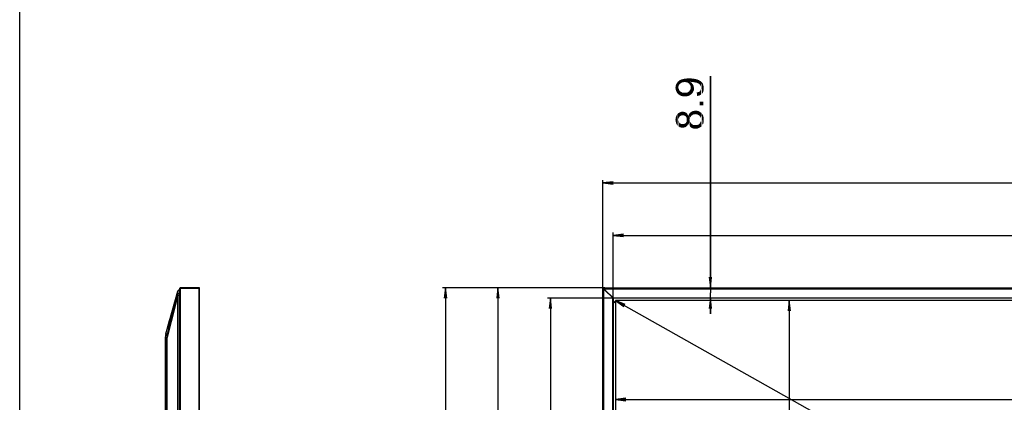
# Model space of a CAD drawing. Units: millimetres. Extents: x 0 to 1189, y 0 to 841.
# Drawn here: x 0 to 282, y 409 to 518 of the extents above; entities that cross this region are included whole.
import ezdxf

# ---------------------------------------------------------------- set-up
doc = ezdxf.new("R2010")
doc.units = ezdxf.units.MM
doc.header["$LTSCALE"] = 65.395
doc.layers.get('0').update_dxf_attribs({"linetype": 'CONTINUOUS'})
for name, color, linetype in [('3_ALL_AXES', 7, 'CONTINUOUS'), ('5_ALL_CURVES', 7, 'CONTINUOUS'), ('7_ALL_FEATURES', 7, 'CONTINUOUS'), ('DEF_DRAFT_DIM', 7, 'CONTINUOUS')]:
    doc.layers.add(name, color=color, linetype=linetype)
doc.styles.add('TEXTSTYLE_2', font='txt')
doc.dimstyles.new('DIMSTYLE_1', dxfattribs={"dimtxt": 8, "dimasz": 3, "dimexe": 0.8, "dimexo": 0.2, "dimgap": 2, "dimtad": 1, "dimlfac": 3.030303, "dimdsep": 46, "dimtxsty": 'TEXTSTYLE_2', "dimblk": 'OPEN', "dimblk1": 'OPEN', "dimblk2": 'OPEN', "dimcen": 0.09, "dimazin": 2, "dimtp": 0.2, "dimtm": 0.2, "dimtfac": 1, "dimtofl": 0, "dimtmove": 0, "dimatfit": 3, "dimldrblk": 'OPEN', "dimfxl": 1, "dimtolj": 1, "dimarcsym": 0})
doc.dimstyles.new('DIMSTYLE_2', dxfattribs={"dimtxt": 8, "dimasz": 3, "dimexe": 0.8, "dimexo": 0.2, "dimgap": 2, "dimtad": 1, "dimlfac": 3.030303, "dimdsep": 46, "dimtxsty": 'TEXTSTYLE_2', "dimblk": 'OPEN', "dimblk1": 'OPEN', "dimblk2": 'OPEN', "dimcen": 0.09, "dimazin": 2, "dimtp": 0.8, "dimtm": 0.8, "dimtfac": 1, "dimtofl": 0, "dimtmove": 0, "dimatfit": 3, "dimldrblk": 'OPEN', "dimfxl": 1, "dimtolj": 1, "dimarcsym": 0})
doc.dimstyles.new('DIMSTYLE_3', dxfattribs={"dimtxt": 8, "dimasz": 3, "dimexe": 0.8, "dimexo": 0.2, "dimgap": 2, "dimtad": 1, "dimlfac": 3.030303, "dimdsep": 46, "dimtxsty": 'TEXTSTYLE_2', "dimblk": 'OPEN', "dimblk1": 'OPEN', "dimblk2": 'OPEN', "dimcen": 0.09, "dimazin": 2, "dimtp": 1.2, "dimtm": 1.2, "dimtfac": 1, "dimtofl": 0, "dimtmove": 0, "dimatfit": 3, "dimldrblk": 'OPEN', "dimfxl": 1, "dimtolj": 1, "dimarcsym": 0})

# ---------------------------------------------------------------- blocks, each defined once
blk = doc.blocks.new('_OPEN')
at = {"color": 0, "linetype": 'ByBlock'}
for p, q in [((0, 0), (-1, 0.117)), ((-1, -0.117), (0, 0)), ((-1, 0), (0, 0))]:
    blk.add_line(p, q, dxfattribs=at)
blk = doc.blocks.new('*D2')
at = {"layer": 'DEF_DRAFT_DIM', "color": 2, "linetype": 'Continuous', "transparency": 16777216}
for p, q in [((167.15, 441.63), (135.99, 441.63)), ((136.79, 441.63), (136.79, 337.54)), ((136.79, 233.46), (136.79, 337.54)), ((167.15, 233.46), (135.99, 233.46))]:
    blk.add_line(p, q, dxfattribs=at)
at = {"layer": 'DEF_DRAFT_DIM', "color": 2, "linetype": 'Continuous', "transparency": 16777216, "xscale": 3, "yscale": 3, "zscale": 3}
for p, rotation in [((136.79, 441.63), 90), ((136.79, 233.46), 270)]:
    blk.add_blockref('_OPEN', p, dxfattribs=dict(at, rotation=rotation))
at = {"layer": 'DEF_DRAFT_DIM', "color": 2, "linetype": 'Continuous', "transparency": 16777216, "insert": (126.79, 337.54), "char_height": 8, "width": 209.3978, "attachment_point": 2, "rotation": 90, "line_spacing_factor": 0.9, "style": 'TEXTSTYLE_2'}
blk.add_mtext('{\\ftxt;\\W0.0001;\\H0.0001;\\~}{\\ftxt;\\W3.4944237918;\\H8.0; }{\\ftxt;\\W0.0001;\\H0.0001;\\~}{\\ftxt;\\W0.0001;\\H0.0001;\\~}{\\ftxt;\\W13.9553903346;\\H8.0; }{\\ftxt;\\W0.0001;\\H0.0001;\\~}', dxfattribs=at)
blk = doc.blocks.new('*D3')
at = {"layer": 'DEF_DRAFT_DIM', "color": 2, "linetype": 'Continuous', "transparency": 16777216}
for p, q in [((166.79, 384.79), (162.29, 384.79)), ((162.29, 384.79), (168.26, 384.79)), ((219.26, 384.79), (168.26, 384.79)), ((169.73, 384.79), (219.26, 384.79))]:
    blk.add_line(p, q, dxfattribs=at)
at = {"layer": 'DEF_DRAFT_DIM', "color": 2, "linetype": 'Continuous', "transparency": 16777216, "xscale": 3, "yscale": 3, "zscale": 3}
blk.add_blockref('_OPEN', (166.79, 384.79), dxfattribs=at)
at = {"layer": 'DEF_DRAFT_DIM', "color": 2, "linetype": 'Continuous', "transparency": 16777216, "xscale": 3, "yscale": 3, "zscale": 3, "rotation": 180}
blk.add_blockref('_OPEN', (169.73, 384.79), dxfattribs=at)
at = {"layer": 'DEF_DRAFT_DIM', "color": 2, "linetype": 'Continuous', "transparency": 16777216, "insert": (203.73, 394.79), "char_height": 8, "width": 23.2862, "attachment_point": 1, "line_spacing_factor": 0.9, "style": 'TEXTSTYLE_2'}
blk.add_mtext('{\\ftxt;\\W0.0001;\\H0.0001;\\~}{\\ftxt;\\W1.9405204461;\\H8.0; }{\\ftxt;\\W0.0001;\\H0.0001;\\~}', dxfattribs=at)
blk = doc.blocks.new('*D4')
at = {"layer": 'DEF_DRAFT_DIM', "color": 2, "linetype": 'Continuous', "transparency": 16777216}
for p in [(220.15, 438.03), (220.15, 238.71)]:
    blk.add_line(p, (220.15, 338.37), dxfattribs=at)
at = {"layer": 'DEF_DRAFT_DIM', "color": 2, "linetype": 'Continuous', "transparency": 16777216, "xscale": 3, "yscale": 3, "zscale": 3}
for p, rotation in [((220.15, 438.03), 90), ((220.15, 238.71), 270)]:
    blk.add_blockref('_OPEN', p, dxfattribs=dict(at, rotation=rotation))
at = {"layer": 'DEF_DRAFT_DIM', "color": 2, "linetype": 'Continuous', "transparency": 16777216, "insert": (210.15, 338.37), "char_height": 8, "width": 124.7286, "attachment_point": 2, "rotation": 90, "line_spacing_factor": 0.9, "style": 'TEXTSTYLE_2'}
blk.add_mtext('{\\ftxt;\\W0.0001;\\H0.0001;\\~}{\\ftxt;\\W2.3308550186;\\H8.0; }{\\ftxt;\\W0.0001;\\H0.0001;\\~}{\\ftxt;\\W0.0001;\\H0.0001;\\~}{\\ftxt;\\W8.063197026;\\H8.0; }{\\ftxt;\\W0.0001;\\H0.0001;\\~}', dxfattribs=at)
blk = doc.blocks.new('*D5')
at = {"layer": 'DEF_DRAFT_DIM', "color": 2, "linetype": 'Continuous', "transparency": 16777216}
for p, q in [((197.58, 441.63), (197.58, 502.15)), ((197.58, 502.15), (197.58, 440.16)), ((197.58, 434.19), (197.58, 440.16)), ((197.58, 438.69), (197.58, 434.19))]:
    blk.add_line(p, q, dxfattribs=at)
at = {"layer": 'DEF_DRAFT_DIM', "color": 2, "linetype": 'Continuous', "transparency": 16777216, "xscale": 3, "yscale": 3, "zscale": 3}
for p, rotation in [((197.58, 441.63), 270), ((197.58, 438.69), 90)]:
    blk.add_blockref('_OPEN', p, dxfattribs=dict(at, rotation=rotation))
at = {"layer": 'DEF_DRAFT_DIM', "color": 2, "linetype": 'Continuous', "transparency": 16777216, "insert": (187.58, 486.63), "char_height": 8, "width": 23.2862, "attachment_point": 1, "rotation": 90, "line_spacing_factor": 0.9, "style": 'TEXTSTYLE_2'}
blk.add_mtext('{\\ftxt;\\W0.0001;\\H0.0001;\\~}{\\ftxt;\\W1.9405204461;\\H8.0; }{\\ftxt;\\W0.0001;\\H0.0001;\\~}', dxfattribs=at)
blk = doc.blocks.new('*D7')
at = {"layer": 'DEF_DRAFT_DIM', "color": 2, "linetype": 'Continuous', "transparency": 16777216}
for p, q in [((166.79, 441.66), (166.79, 472.43)), ((166.79, 471.63), (347.57, 471.63)), ((528.34, 471.63), (347.57, 471.63)), ((528.34, 441.66), (528.34, 472.43))]:
    blk.add_line(p, q, dxfattribs=at)
at = {"layer": 'DEF_DRAFT_DIM', "color": 2, "linetype": 'Continuous', "transparency": 16777216, "xscale": 3, "yscale": 3, "zscale": 3, "rotation": 180}
blk.add_blockref('_OPEN', (166.79, 471.63), dxfattribs=at)
at = {"layer": 'DEF_DRAFT_DIM', "color": 2, "linetype": 'Continuous', "transparency": 16777216, "xscale": 3, "yscale": 3, "zscale": 3}
blk.add_blockref('_OPEN', (528.34, 471.63), dxfattribs=at)
at = {"layer": 'DEF_DRAFT_DIM', "color": 2, "linetype": 'Continuous', "transparency": 16777216, "insert": (347.57, 481.63), "char_height": 8, "width": 115.4498, "attachment_point": 2, "line_spacing_factor": 0.9, "style": 'TEXTSTYLE_2'}
blk.add_mtext('{\\ftxt;\\W0.0001;\\H0.0001;\\~}{\\ftxt;\\W4.2713754647;\\H8.0; }{\\ftxt;\\W0.0001;\\H0.0001;\\~}{\\ftxt;\\W0.0001;\\H0.0001;\\~}{\\ftxt;\\W5.3494423792;\\H8.0; }{\\ftxt;\\W0.0001;\\H0.0001;\\~}', dxfattribs=at)
blk = doc.blocks.new('*D8')
at = {"layer": 'DEF_DRAFT_DIM', "color": 2, "linetype": 'Continuous', "transparency": 16777216}
for p, q in [((169.73, 438.89), (169.73, 457.43)), ((169.73, 456.63), (347.57, 456.63)), ((525.4, 456.63), (347.57, 456.63)), ((525.4, 438.89), (525.4, 457.43))]:
    blk.add_line(p, q, dxfattribs=at)
at = {"layer": 'DEF_DRAFT_DIM', "color": 2, "linetype": 'Continuous', "transparency": 16777216, "xscale": 3, "yscale": 3, "zscale": 3, "rotation": 180}
blk.add_blockref('_OPEN', (169.73, 456.63), dxfattribs=at)
at = {"layer": 'DEF_DRAFT_DIM', "color": 2, "linetype": 'Continuous', "transparency": 16777216, "xscale": 3, "yscale": 3, "zscale": 3}
blk.add_blockref('_OPEN', (525.4, 456.63), dxfattribs=at)
at = {"layer": 'DEF_DRAFT_DIM', "color": 2, "linetype": 'Continuous', "transparency": 16777216, "insert": (347.57, 466.63), "char_height": 8, "width": 149.9331, "attachment_point": 2, "line_spacing_factor": 0.9, "style": 'TEXTSTYLE_2'}
blk.add_mtext('{\\ftxt;\\W0.0001;\\H0.0001;\\~}{\\ftxt;\\W4.2713754647;\\H8.0; }{\\ftxt;\\W0.0001;\\H0.0001;\\~}{\\ftxt;\\W0.0001;\\H0.0001;\\~}{\\ftxt;\\W8.2230483271;\\H8.0; }{\\ftxt;\\W0.0001;\\H0.0001;\\~}', dxfattribs=at)
blk = doc.blocks.new('*D9')
at = {"layer": 'DEF_DRAFT_DIM', "color": 2, "linetype": 'Continuous', "transparency": 16777216}
for p in [(170.39, 409.67), (524.74, 409.67)]:
    blk.add_line(p, (347.57, 409.67), dxfattribs=at)
at = {"layer": 'DEF_DRAFT_DIM', "color": 2, "linetype": 'Continuous', "transparency": 16777216, "xscale": 3, "yscale": 3, "zscale": 3, "rotation": 180}
blk.add_blockref('_OPEN', (170.39, 409.67), dxfattribs=at)
at = {"layer": 'DEF_DRAFT_DIM', "color": 2, "linetype": 'Continuous', "transparency": 16777216, "xscale": 3, "yscale": 3, "zscale": 3}
blk.add_blockref('_OPEN', (524.74, 409.67), dxfattribs=at)
at = {"layer": 'DEF_DRAFT_DIM', "color": 2, "linetype": 'Continuous', "transparency": 16777216, "insert": (347.57, 419.67), "char_height": 8, "width": 148.0149, "attachment_point": 2, "line_spacing_factor": 0.9, "style": 'TEXTSTYLE_2'}
blk.add_mtext('{\\ftxt;\\W0.0001;\\H0.0001;\\~}{\\ftxt;\\W4.2713754647;\\H8.0; }{\\ftxt;\\W0.0001;\\H0.0001;\\~}{\\ftxt;\\W0.0001;\\H0.0001;\\~}{\\ftxt;\\W8.063197026;\\H8.0; }{\\ftxt;\\W0.0001;\\H0.0001;\\~}', dxfattribs=at)
blk = doc.blocks.new('*D10')
at = {"layer": 'DEF_DRAFT_DIM', "color": 2, "linetype": 'Continuous', "transparency": 16777216}
for p, q in [((170.29, 437.85), (169.99, 437.32)), ((170.39, 438.02), (347.56, 338.36)), ((524.74, 238.7), (347.56, 338.36)), ((524.65, 238.53), (524.35, 238))]:
    blk.add_line(p, q, dxfattribs=at)
at = {"layer": 'DEF_DRAFT_DIM', "color": 2, "linetype": 'Continuous', "transparency": 16777216, "xscale": 3, "yscale": 3, "zscale": 3}
for p, rotation in [((170.39, 438.02), 150.6427531229), ((524.74, 238.7), 330.6427531229)]:
    blk.add_blockref('_OPEN', p, dxfattribs=dict(at, rotation=rotation))
at = {"layer": 'DEF_DRAFT_DIM', "color": 2, "linetype": 'Continuous', "transparency": 16777216, "insert": (352.47, 347.08), "char_height": 8, "width": 60.5799, "attachment_point": 2, "rotation": 330.6428, "line_spacing_factor": 0.9, "style": 'TEXTSTYLE_2'}
blk.add_mtext('{\\ftxt;\\W0.0001;\\H0.0001;\\~}{\\ftxt;\\W5.0483271375;\\H8.0; }{\\ftxt;\\W0.0001;\\H0.0001;\\~}', dxfattribs=at)
blk = doc.blocks.new('*D11')
at = {"layer": 'DEF_DRAFT_DIM', "color": 2, "linetype": 'Continuous', "transparency": 16777216}
for p, q in [((169.63, 438.69), (150.99, 438.69)), ((151.79, 438.69), (151.79, 338.2)), ((151.79, 237.72), (151.79, 338.2)), ((169.63, 237.72), (150.99, 237.72))]:
    blk.add_line(p, q, dxfattribs=at)
at = {"layer": 'DEF_DRAFT_DIM', "color": 2, "linetype": 'Continuous', "transparency": 16777216, "xscale": 3, "yscale": 3, "zscale": 3}
for p, rotation in [((151.79, 438.69), 90), ((151.79, 237.72), 270)]:
    blk.add_blockref('_OPEN', p, dxfattribs=dict(at, rotation=rotation))
at = {"layer": 'DEF_DRAFT_DIM', "color": 2, "linetype": 'Continuous', "transparency": 16777216, "insert": (141.79, 338.2), "char_height": 8, "width": 126.6468, "attachment_point": 2, "rotation": 90, "line_spacing_factor": 0.9, "style": 'TEXTSTYLE_2'}
blk.add_mtext('{\\ftxt;\\W0.0001;\\H0.0001;\\~}{\\ftxt;\\W2.3308550186;\\H8.0; }{\\ftxt;\\W0.0001;\\H0.0001;\\~}{\\ftxt;\\W0.0001;\\H0.0001;\\~}{\\ftxt;\\W8.2230483271;\\H8.0; }{\\ftxt;\\W0.0001;\\H0.0001;\\~}', dxfattribs=at)
blk = doc.blocks.new('*D26')
at = {"layer": 'DEF_DRAFT_DIM', "color": 2, "linetype": 'Continuous', "transparency": 16777216}
for p, q in [((167.15, 441.63), (120.99, 441.63)), ((121.79, 441.63), (121.79, 335.89)), ((121.79, 230.16), (121.79, 335.89)), ((171.88, 230.16), (120.99, 230.16))]:
    blk.add_line(p, q, dxfattribs=at)
at = {"layer": 'DEF_DRAFT_DIM', "color": 2, "linetype": 'Continuous', "transparency": 16777216, "xscale": 3, "yscale": 3, "zscale": 3}
for p, rotation in [((121.79, 441.63), 90), ((121.79, 230.16), 270)]:
    blk.add_blockref('_OPEN', p, dxfattribs=dict(at, rotation=rotation))
at = {"layer": 'DEF_DRAFT_DIM', "color": 2, "linetype": 'Continuous', "transparency": 16777216, "insert": (111.79, 335.89), "char_height": 8, "width": 203.8216, "attachment_point": 2, "rotation": 90, "line_spacing_factor": 0.9, "style": 'TEXTSTYLE_2'}
blk.add_mtext('{\\ftxt;\\W0.0001;\\H0.0001;\\~}{\\ftxt;\\W3.4944237918;\\H8.0; }{\\ftxt;\\W0.0001;\\H0.0001;\\~}{\\ftxt;\\W0.0001;\\H0.0001;\\~}{\\ftxt;\\W13.4907063197;\\H8.0; }{\\ftxt;\\W0.0001;\\H0.0001;\\~}', dxfattribs=at)

msp = doc.modelspace()

# ---------------------------------------------------------------- linework, layer by layer
at = {"color": 7, "linetype": 'Continuous'}
msp.add_line((0, 0), (0, 841), dxfattribs=at)
at = {"layer": '3_ALL_AXES', "color": 7, "linetype": 'Continuous'}
msp.add_arc((168.2445, 440.0742), 0.66, 127.369374, 133.381109, dxfattribs=at)
at = {"layer": '5_ALL_CURVES', "color": 4, "linetype": 'Continuous'}
for p, q in [((170.3895, 438.0282), (170.3895, 238.7082)), ((524.7435, 438.0282), (170.3895, 438.0282))]:
    msp.add_line(p, q, dxfattribs=at)
at = {"layer": '7_ALL_FEATURES', "color": 7, "linetype": 'Continuous'}
for p, q in [((41.8017, 428.501), (45.2489, 440.7038)), ((45.2566, 440.6889), (45.2489, 440.7038)), ((45.2583, 235.1812), (45.2583, 439.5176)), ((45.2583, 439.5176), (45.7391, 439.5176)), ((45.2716, 440.1065), (45.7577, 440.0742)), ((45.7256, 441.0642), (45.5863, 441.0443)), ((45.8457, 441.0642), (45.7253, 441.0642)), ((45.7391, 235.1812), (45.7391, 439.5176)), ((45.8457, 440.0742), (45.7577, 440.0742)), ((45.7679, 440.9298), (45.7679, 440.9325)), ((45.8457, 233.5602), (45.8457, 441.5262)), ((51.4227, 441.4602), (45.8457, 441.4602)), ((45.9447, 441.6252), (45.9447, 233.4612)), ((51.3237, 441.6252), (45.9447, 441.6252)), ((51.3237, 233.4612), (51.3237, 441.6252)), ((51.4227, 233.5602), (51.4227, 441.5262)), ((166.7925, 233.6262), (166.7925, 441.4602)), ((166.8915, 441.4602), (166.7925, 441.4602)), ((166.8915, 441.4602), (166.8915, 233.6262)), ((166.9575, 441.6252), (166.9575, 441.5262)), ((166.9905, 441.6252), (166.9575, 441.6252)), ((167.0895, 441.5262), (166.9575, 441.5262)), ((167.0895, 233.5602), (167.0895, 441.5262)), ((167.2875, 441.4602), (167.189, 441.4602)), ((169.7295, 438.6882), (167.2413, 441.0832)), ((167.2875, 441.4602), (167.2873, 441.2294)), ((527.8457, 441.2294), (167.2873, 441.2294)), ((169.8285, 438.6882), (167.3403, 441.0832)), ((167.3535, 441.6252), (167.3535, 441.5262)), ((167.3535, 441.6252), (527.7795, 441.6252)), ((527.7795, 441.5262), (167.386, 441.5262)), ((168.789, 439.5935), (168.789, 439.6887)), ((169.633, 237.577), (169.633, 438.7811)), ((169.7283, 438.7846), (525.4047, 438.7846)), ((169.7295, 438.6882), (169.7295, 237.7182)), ((525.3045, 438.6882), (169.8285, 438.6882)), ((43.4903, 434.4533), (43.4069, 434.1422)), ((43.5939, 434.8364), (43.4903, 434.4533)), ((43.5312, 434.6048), (43.4903, 434.4533)), ((43.4911, 434.456), (43.4903, 434.4533)), ((43.655, 435.0613), (43.4911, 434.456)), ((43.6386, 435.001), (43.5638, 434.7255)), ((43.652, 435.0511), (43.6526, 435.0532)), ((43.6526, 435.0531), (43.6549, 435.0613)), ((43.6543, 435.059), (43.6549, 435.0612)), ((42.5917, 431.0523), (42.5561, 430.9203)), ((42.6296, 431.1939), (42.5917, 431.0523)), ((42.6699, 431.3453), (42.6296, 431.1939)), ((42.7126, 431.5063), (42.6699, 431.3453)), ((42.7577, 431.677), (42.7126, 431.5063)), ((42.8296, 431.9509), (42.7577, 431.677)), ((43.0457, 432.7755), (42.8296, 431.9509)), ((42.874, 432.2958), (42.9988, 432.7388)), ((43.0608, 432.8331), (43.0338, 432.7299)), ((41.8088, 428.5262), (41.8092, 428.5278)), ((41.8105, 428.5258), (41.8092, 428.5278)), ((42.3521, 430.1958), (42.3364, 430.1446)), ((42.3699, 430.2554), (42.3521, 430.1958)), ((42.3899, 430.3235), (42.3699, 430.2554)), ((42.4121, 430.4004), (42.3899, 430.3235)), ((42.4364, 430.4862), (42.4121, 430.4004)), ((42.463, 430.5809), (42.4364, 430.4862)), ((42.4918, 430.6847), (42.463, 430.5809)), ((42.5228, 430.7978), (42.4918, 430.6847)), ((42.5561, 430.9203), (42.5228, 430.7978)), ((41.6228, 427.1821), (41.6217, 427.1785)), ((41.6217, 427.1785), (41.6217, 400.0365)), ((42.0878, 255.5981), (42.0878, 427.4105)), ((42.0878, 427.4105), (42.2195, 427.4105)), ((42.2195, 256.2051), (42.2195, 427.4105))]:
    msp.add_line(p, q, dxfattribs=at)
for points in [[(45.2566, 440.6889), (45.2522, 440.697), (45.2497, 440.702), (45.2489, 440.7038)], [(167.2699, 441.168), (167.2741, 441.1938), (167.2783, 441.2126), (167.2873, 441.2294)], [(43.4069, 434.1422), (43.3539, 433.9437), (43.2975, 433.7314), (43.2381, 433.507), (43.1763, 433.2725), (43.1124, 433.0298), (43.0457, 432.7755)], [(43.6473, 435.0328), (43.6352, 434.9884), (43.6172, 434.9221)], [(42.3364, 430.1446), (42.323, 430.1018), (42.3171, 430.0837), (42.3119, 430.0676), (42.3073, 430.0538), (42.3033, 430.0423), (42.3, 430.033), (42.2976, 430.0262), (42.2959, 430.0219), (42.2957, 430.0213)]]:
    msp.add_lwpolyline(points, dxfattribs=at)
for centre, radius, start, end in [((45.7253, 440.5692), 0.495, 90, 164.225014), ((53.7319, 439.6215), 8.4742, 176.718808, 180.702218), ((45.7369, 440.5708), 0.4935, 90.000279, 91.166638), ((54.1341, 439.5157), 8.395, 176.185393, 179.986861), ((45.9447, 441.5262), 0.099, 90, 180), ((51.3237, 441.5262), 0.099, 0, 90), ((166.9575, 441.4602), 0.165, 90, 180), ((166.9575, 441.4602), 0.066, 90, 180), ((166.9905, 441.5262), 0.099, 0, 90), ((167.5845, 441.4398), 0.495, 180, 226.094691), ((167.6835, 441.4398), 0.495, 177.637753, 226.094691), ((167.3535, 441.4602), 0.165, 90, 176.462224), ((168.2445, 440.0742), 0.99, 130.295463, 134.28499), ((169.1355, 439.1832), 1.254, 130.35545, 133.556865), ((169.1355, 439.1832), 1.056, 129.262207, 135), ((43.7516, 434.4119), 0.2697, 176.849218, 177.412112), ((43.7472, 434.4122), 0.2653, 164.279219, 176.865076), ((46.5717, 427.1785), 4.95, 164.225014, 180), ((46.5955, 427.179), 4.9727, 164.26224, 179.96476), ((47.0539, 427.4172), 4.9661, 169.446963, 180.077581)]:
    msp.add_arc(centre, radius, start, end, dxfattribs=at)
for points, knots in [([(45.2566, 440.6889), (44.9984, 439.6594), (43.9663, 435.5397), (42.9391, 431.4187), (42.1718, 428.3267)], [0, 0, 0, 0, 0.24990145, 1, 1, 1, 1]), ([(45.2715, 440.6572), (45.2687, 440.6596), (45.2602, 440.6678), (45.2548, 440.6808), (45.2566, 440.6889)], [0, 0, 0, 0, 0.30942202, 1, 1, 1, 1]), ([(45.2566, 440.6889), (45.2825, 440.7931), (45.4082, 440.9898), (45.6294, 441.0642), (45.7369, 441.0642)], [0, 0, 0, 0, 0.50000023, 1, 1, 1, 1]), ([(45.2715, 440.6572), (45.2914, 440.7679), (45.413, 440.9819), (45.6451, 441.0642), (45.7574, 441.0642)], [0, 0, 0, 0, 0.50036722, 1, 1, 1, 1]), ([(45.2716, 440.1065), (45.2755, 440.1747), (45.2789, 440.2736), (45.281, 440.3995), (45.2816, 440.4802), (45.2811, 440.5474), (45.2805, 440.6006), (45.2768, 440.6338), (45.2756, 440.6535), (45.2715, 440.6572)], [0, 0, 0, 0, 0.37117674, 0.53790041, 0.68531608, 0.80910013, 0.90519129, 0.96975686, 1, 1, 1, 1]), ([(45.7679, 440.9325), (45.7676, 440.9515), (45.7667, 440.9833), (45.7653, 441.0273), (45.762, 441.0476), (45.7605, 441.0642), (45.7574, 441.0642)], [0, 0, 0, 0, 0.4284549, 0.74008368, 0.93023039, 1, 1, 1, 1]), ([(45.7577, 440.0742), (45.7605, 440.1593), (45.7674, 440.4444), (45.7713, 440.7298), (45.7679, 440.9298)], [0, 0, 0, 0, 0.2984849, 1, 1, 1, 1]), ([(167.2875, 441.4602), (167.2875, 441.4814), (167.3115, 441.5212), (167.3635, 441.5298), (167.378, 441.5171)], [0, 0, 0, 0, 0.52328395, 1, 1, 1, 1]), ([(43.4904, 434.4534), (43.4597, 434.3395), (43.315, 433.7998), (43.1726, 433.2595), (43.0608, 432.8331)], [0, 0, 0, 0, 0.21117046, 1, 1, 1, 1]), ([(42.2798, 430.0616), (42.304, 430.1764), (42.3749, 430.4651), (42.5699, 431.2107), (42.7458, 431.8399), (42.874, 432.2958)], [0, 0, 0, 0, 0.15229278, 0.38553216, 1, 1, 1, 1]), ([(43.0338, 432.7299), (42.8903, 432.1826), (42.6935, 431.4227), (42.4502, 430.5305), (42.3515, 430.1853), (42.3081, 430.0522)], [0, 0, 0, 0, 0.61183682, 0.84869795, 1, 1, 1, 1]), ([(42.9988, 432.7388), (42.9977, 432.735), (43.0104, 432.7239), (43.0202, 432.7186), (43.0282, 432.7143)], [0, 0, 0, 0, 0.30329453, 1, 1, 1, 1]), ([(42.1718, 428.3267), (42.1166, 428.3479), (42.0228, 428.3847), (41.9051, 428.4408), (41.8376, 428.4781), (41.8065, 428.5136), (41.8088, 428.5262)], [0, 0, 0, 0, 0.42042948, 0.72124593, 0.90882564, 1, 1, 1, 1]), ([(42.2195, 427.4105), (42.2022, 427.487), (42.1468, 427.7887), (42.143, 428.1003), (42.1718, 428.3267)], [0, 0, 0, 0, 0.25570425, 1, 1, 1, 1]), ([(42.2823, 429.9773), (42.2768, 429.9627), (42.2498, 429.9029), (42.2632, 429.9759), (42.2667, 429.9956)], [0, 0, 0, 0, 0.4368849, 1, 1, 1, 1]), ([(42.2667, 429.9956), (42.2676, 430.0004), (42.2717, 430.0224), (42.2761, 430.0444), (42.2798, 430.0616)], [0, 0, 0, 0, 0.21583556, 1, 1, 1, 1]), ([(42.3081, 430.0522), (42.3057, 430.0448), (42.2974, 430.0197), (42.2888, 429.9947), (42.2823, 429.9773)], [0, 0, 0, 0, 0.29461613, 1, 1, 1, 1]), ([(42.0878, 427.4105), (42.0222, 427.3873), (41.9087, 427.3455), (41.7634, 427.2842), (41.6736, 427.2359), (41.6279, 427.1999), (41.6228, 427.1821)], [0, 0, 0, 0, 0.39852597, 0.69581895, 0.89381842, 1, 1, 1, 1])]:
    msp.add_open_spline(points, degree=3, knots=knots, dxfattribs=at)
msp.add_open_spline([(45.2583, 439.5176), (44.2458, 435.4818), (43.2328, 431.4461), (42.2195, 427.4105)], degree=3, dxfattribs=at)
at = {"layer": 'DEF_DRAFT_DIM', "color": 2, "linetype": 'Continuous'}
for points in [[(190.1833, 500.4919), (189.65, 501.3215), (190.1833, 501.44)], [(190.5981, 500.4326), (190.1833, 501.44), (190.7759, 501.4993)], [(190.1833, 501.44), (190.5981, 500.4326), (190.1833, 500.4919)], [(190.7759, 501.4993), (190.9537, 500.3734), (190.5981, 500.4326)], [(191.25, 500.1956), (190.7759, 501.4993), (191.4278, 501.5586)], [(191.25, 500.1956), (190.9537, 500.3734), (190.7759, 501.4993)], [(191.4278, 501.5586), (191.487, 500.0178), (191.25, 500.1956)], [(191.6648, 499.7808), (191.487, 500.0178), (191.4278, 501.5586)], [(191.8426, 499.5437), (191.6648, 499.7808), (191.4278, 501.5586)], [(191.8426, 500.5511), (191.8426, 499.5437), (191.4278, 501.5586)], [(191.9611, 500.5511), (191.8426, 500.5511), (191.4278, 501.5586)], [(192.0204, 500.5511), (191.9611, 500.5511), (191.4278, 501.5586)], [(192.0204, 500.5511), (191.4278, 501.5586), (192.1981, 501.4993)], [(192.1981, 501.4993), (192.613, 500.4919), (192.0204, 500.5511)], [(192.613, 500.4919), (192.1981, 501.4993), (192.7907, 501.44)], [(192.7907, 501.44), (193.2055, 500.3734), (192.613, 500.4919)], [(193.2055, 500.3734), (192.7907, 501.44), (193.3833, 501.3215)], [(187.6352, 498.3586), (187.5759, 498.8326), (187.6352, 499.1882)], [(187.6352, 499.1882), (187.6944, 499.5437), (187.813, 497.8845)], [(187.6352, 499.1882), (187.813, 497.8845), (187.6352, 498.3586)], [(187.813, 497.8845), (187.6944, 499.5437), (187.813, 499.8993)], [(187.9907, 497.4697), (187.813, 499.8993), (188.05, 500.2548)], [(187.813, 499.8993), (187.9907, 497.4697), (187.813, 497.8845)], [(188.05, 500.2548), (188.3463, 497.0548), (187.9907, 497.4697)], [(188.05, 500.2548), (188.2278, 500.5511), (188.3463, 497.0548)], [(188.5241, 499.5437), (188.2278, 500.5511), (188.5241, 500.7882)], [(188.4055, 498.9511), (188.3463, 497.0548), (188.2278, 500.5511)], [(188.4648, 499.3067), (188.4055, 498.9511), (188.2278, 500.5511)], [(188.5241, 499.5437), (188.4648, 499.3067), (188.2278, 500.5511)], [(188.4055, 498.9511), (188.7611, 496.7586), (188.3463, 497.0548)], [(188.4055, 498.9511), (188.4648, 498.6548), (188.7611, 496.7586)], [(188.4648, 498.6548), (188.5833, 498.3586), (188.7611, 496.7586)], [(188.7018, 499.84), (188.5241, 500.7882), (188.8204, 501.0252)], [(188.5241, 500.7882), (188.7018, 499.84), (188.5241, 499.5437)], [(188.8204, 501.0252), (188.9389, 500.0178), (188.7018, 499.84)], [(189.1759, 500.1956), (188.8204, 501.0252), (189.2352, 501.203)], [(189.1759, 500.1956), (188.9389, 500.0178), (188.8204, 501.0252)], [(189.2352, 501.203), (189.4722, 500.3734), (189.1759, 500.1956)], [(189.4722, 500.3734), (189.2352, 501.203), (189.65, 501.3215)], [(189.65, 501.3215), (189.8278, 500.4326), (189.4722, 500.3734)], [(190.1833, 500.4919), (189.8278, 500.4326), (189.65, 501.3215)], [(191.8426, 500.5511), (191.9018, 499.2474), (191.8426, 499.5437)], [(191.9018, 499.2474), (191.8426, 500.5511), (192.0796, 500.3734)], [(191.8426, 498.2993), (191.9018, 498.5956), (192.1389, 497.0548)], [(191.9018, 499.2474), (192.0796, 500.3734), (192.1389, 497.0548)], [(191.9018, 498.9511), (191.9018, 499.2474), (192.1389, 497.0548)], [(191.9018, 498.5956), (191.9018, 498.9511), (192.1389, 497.0548)], [(192.1389, 497.0548), (192.0796, 500.3734), (192.2574, 500.1956)], [(192.2574, 500.1956), (192.4944, 497.4104), (192.1389, 497.0548)], [(192.2574, 500.1956), (192.4352, 499.9586), (192.4944, 497.4104)], [(192.4944, 497.4104), (192.4352, 499.9586), (192.613, 499.7215)], [(192.613, 499.7215), (192.6722, 497.766), (192.4944, 497.4104)], [(192.6722, 497.766), (192.613, 499.7215), (192.7315, 499.4845)], [(192.7315, 499.4845), (192.85, 498.1808), (192.6722, 497.766)], [(192.7315, 499.4845), (192.7907, 499.2474), (192.85, 498.1808)], [(192.85, 498.6548), (192.85, 498.1808), (192.7907, 499.2474)], [(192.85, 498.6548), (192.7907, 499.2474), (192.85, 498.9511)], [(193.3833, 501.3215), (193.5018, 500.3141), (193.2055, 500.3734)], [(193.7389, 500.2548), (193.5018, 500.3141), (193.3833, 501.3215)], [(193.7389, 500.2548), (193.3833, 501.3215), (193.8574, 501.203)], [(193.8574, 501.203), (193.9759, 500.1363), (193.7389, 500.2548)], [(194.1537, 500.0771), (193.9759, 500.1363), (193.8574, 501.203)], [(194.1537, 500.0771), (193.8574, 501.203), (194.2722, 501.0252)], [(194.2722, 501.0252), (194.45, 499.84), (194.1537, 500.0771)], [(194.687, 499.5437), (194.45, 499.84), (194.2722, 501.0252)], [(194.687, 499.5437), (194.2722, 501.0252), (194.687, 500.7882)], [(194.687, 500.7882), (194.8055, 499.366), (194.687, 499.5437)], [(194.8648, 499.1882), (194.8055, 499.366), (194.687, 500.7882)], [(194.8648, 499.1882), (194.687, 500.7882), (194.9833, 500.5511)], [(194.8055, 498.2993), (194.8648, 498.5363), (194.9241, 496.9363)], [(194.9833, 500.5511), (194.9241, 496.9363), (194.8648, 499.1882)], [(194.8648, 498.9511), (194.8648, 499.1882), (194.9241, 496.9363)], [(194.8648, 498.7734), (194.8648, 498.9511), (194.9241, 496.9363)], [(194.8648, 498.5363), (194.8648, 498.7734), (194.9241, 496.9363)], [(194.9833, 500.5511), (195.2204, 497.1734), (194.9241, 496.9363)], [(195.2204, 497.1734), (194.9833, 500.5511), (195.2796, 500.2548)], [(195.2796, 500.2548), (195.4574, 497.5289), (195.2204, 497.1734)], [(195.4574, 497.5289), (195.2796, 500.2548), (195.4574, 499.8993)], [(195.4574, 499.8993), (195.5759, 497.8845), (195.4574, 497.5289)], [(195.5759, 497.8845), (195.4574, 499.8993), (195.5759, 499.5437)], [(195.5759, 499.5437), (195.6352, 498.24), (195.5759, 497.8845)], [(195.6352, 498.24), (195.5759, 499.5437), (195.6352, 499.1289)], [(195.6352, 499.1289), (195.6944, 498.7141), (195.6352, 498.24)], [(188.5833, 498.3586), (188.7018, 498.0623), (188.7611, 496.7586)], [(188.7611, 496.7586), (188.7018, 498.0623), (188.9389, 497.8252)], [(188.9389, 497.8252), (189.1759, 496.5215), (188.7611, 496.7586)], [(189.1759, 496.5215), (188.9389, 497.8252), (189.2352, 497.6474)], [(189.2352, 497.6474), (189.7093, 496.403), (189.1759, 496.5215)], [(189.2352, 497.6474), (189.5315, 497.4697), (189.7093, 496.403)], [(189.7093, 496.403), (189.5315, 497.4697), (189.887, 497.4104)], [(189.887, 497.4104), (190.3018, 496.403), (189.7093, 496.403)], [(190.3018, 496.403), (189.887, 497.4104), (190.3018, 497.4104)], [(190.3018, 497.4104), (190.6574, 497.4104), (190.8352, 496.403)], [(190.3018, 497.4104), (190.8352, 496.403), (190.3018, 496.403)], [(190.8352, 496.403), (190.6574, 497.4104), (190.9537, 497.4697)], [(190.9537, 497.4697), (191.3093, 496.5215), (190.8352, 496.403)], [(190.9537, 497.4697), (191.25, 497.6474), (191.3093, 496.5215)], [(191.3093, 496.5215), (191.25, 497.6474), (191.487, 497.8252)], [(191.487, 497.8252), (191.7833, 496.7586), (191.3093, 496.5215)], [(191.487, 497.8252), (191.6648, 498.0623), (191.7833, 496.7586)], [(191.7833, 496.7586), (191.6648, 498.0623), (191.8426, 498.2993)], [(191.8426, 498.2993), (192.1389, 497.0548), (191.7833, 496.7586)], [(193.7389, 496.5215), (193.6796, 497.5289), (193.9759, 497.5882)], [(193.9759, 497.5882), (194.213, 496.5808), (193.7389, 496.5215)], [(194.213, 496.5808), (193.9759, 497.5882), (194.2722, 497.6474)], [(194.2722, 497.6474), (194.5685, 496.6993), (194.213, 496.5808)], [(194.2722, 497.6474), (194.45, 497.766), (194.5685, 496.6993)], [(194.5685, 496.6993), (194.45, 497.766), (194.6278, 497.9437)], [(194.6278, 497.9437), (194.9241, 496.9363), (194.5685, 496.6993)], [(194.6278, 497.9437), (194.7463, 498.1215), (194.9241, 496.9363)], [(194.7463, 498.1215), (194.8055, 498.2993), (194.9241, 496.9363)], [(194.5093, 494.8623), (195.5759, 493.7956), (194.5093, 493.7956)], [(195.5759, 493.7956), (194.5093, 494.8623), (195.5759, 494.8623)], [(187.6352, 489.2326), (187.5759, 489.7067), (187.6352, 490.1808)], [(187.7537, 488.7586), (187.6352, 490.1808), (187.7537, 490.6548)], [(187.6352, 490.1808), (187.7537, 488.7586), (187.6352, 489.2326)], [(187.9315, 488.403), (187.7537, 490.6548), (187.9315, 491.0104)], [(187.7537, 490.6548), (187.9315, 488.403), (187.7537, 488.7586)], [(188.1685, 488.0474), (187.9315, 491.0104), (188.2278, 491.366)], [(187.9315, 491.0104), (188.1685, 488.0474), (187.9315, 488.403)], [(188.2278, 491.366), (188.5241, 487.7511), (188.1685, 488.0474)], [(188.5241, 490.24), (188.2278, 491.366), (188.5241, 491.6623)], [(188.2278, 491.366), (188.4055, 489.7067), (188.5241, 487.7511)], [(188.4648, 490.003), (188.4055, 489.7067), (188.2278, 491.366)], [(188.5241, 490.24), (188.4648, 490.003), (188.2278, 491.366)], [(188.8204, 490.6548), (188.5241, 491.6623), (188.8796, 491.84)], [(188.5241, 491.6623), (188.6426, 490.4178), (188.5241, 490.24)], [(188.8204, 490.6548), (188.6426, 490.4178), (188.5241, 491.6623)], [(188.8796, 491.84), (188.9981, 490.7734), (188.8204, 490.6548)], [(189.1759, 490.8919), (188.8796, 491.84), (189.2352, 491.9586)], [(189.1759, 490.8919), (188.9981, 490.7734), (188.8796, 491.84)], [(189.2352, 491.9586), (189.413, 490.9511), (189.1759, 490.8919)], [(189.65, 491.0104), (189.2352, 491.9586), (189.65, 492.0178)], [(189.65, 491.0104), (189.413, 490.9511), (189.2352, 491.9586)], [(189.65, 492.0178), (189.887, 490.9511), (189.65, 491.0104)], [(189.887, 490.9511), (189.65, 492.0178), (189.9463, 491.9586)], [(189.9463, 491.9586), (190.1241, 490.8919), (189.887, 490.9511)], [(190.1241, 490.8919), (189.9463, 491.9586), (190.1833, 491.8993)], [(190.1833, 491.8993), (190.3611, 490.7734), (190.1241, 490.8919)], [(190.3611, 490.7734), (190.1833, 491.8993), (190.4204, 491.84)], [(190.4204, 491.84), (190.5389, 490.6548), (190.3611, 490.7734)], [(190.5389, 490.6548), (190.4204, 491.84), (190.5981, 491.7215)], [(190.5981, 491.7215), (190.6574, 490.4771), (190.5389, 490.6548)], [(190.7759, 490.24), (190.6574, 490.4771), (190.5981, 491.7215)], [(190.8352, 490.003), (190.7759, 490.24), (190.5981, 491.7215)], [(190.8352, 490.003), (190.5981, 491.7215), (190.8352, 491.5437)], [(190.8352, 490.003), (190.8352, 491.5437), (191.013, 488.1067)], [(191.013, 488.1067), (190.8352, 491.5437), (191.013, 491.3067)], [(191.013, 491.3067), (191.1315, 488.3437), (191.013, 488.1067)], [(191.1315, 488.3437), (191.013, 491.3067), (191.1315, 491.0697)], [(191.1315, 491.0697), (191.25, 488.64), (191.1315, 488.3437)], [(191.25, 488.64), (191.1315, 491.0697), (191.25, 490.8326)], [(191.3685, 488.2845), (191.25, 490.8326), (191.3685, 491.1289)], [(191.25, 490.8326), (191.3685, 488.2845), (191.25, 488.64)], [(191.5463, 487.9882), (191.3685, 491.1289), (191.5463, 491.4252)], [(191.3685, 491.1289), (191.5463, 487.9882), (191.3685, 488.2845)], [(191.7833, 490.3586), (191.5463, 491.4252), (191.7833, 491.7215)], [(191.5463, 491.4252), (191.6648, 489.7067), (191.7241, 487.7511)], [(191.5463, 491.4252), (191.7241, 487.7511), (191.5463, 487.9882)], [(191.7241, 490.003), (191.6648, 489.7067), (191.5463, 491.4252)], [(191.7833, 490.3586), (191.7241, 490.003), (191.5463, 491.4252)], [(191.9611, 490.5956), (191.7833, 491.7215), (192.0204, 491.8993)], [(191.7833, 491.7215), (191.9611, 490.5956), (191.7833, 490.3586)], [(192.0204, 491.8993), (192.1389, 490.8326), (191.9611, 490.5956)], [(192.1389, 490.8326), (192.0204, 491.8993), (192.3167, 492.0771)], [(192.3167, 492.0771), (192.3759, 491.0104), (192.1389, 490.8326)], [(192.3759, 491.0104), (192.3167, 492.0771), (192.613, 492.1956)], [(192.613, 492.1956), (192.6722, 491.1882), (192.3759, 491.0104)], [(192.9685, 491.2474), (192.613, 492.1956), (192.9685, 492.2548)], [(192.9685, 491.2474), (192.6722, 491.1882), (192.613, 492.1956)], [(193.3241, 491.3067), (192.9685, 492.2548), (193.3241, 492.3141)], [(192.9685, 492.2548), (193.3241, 491.3067), (192.9685, 491.2474)], [(193.3241, 492.3141), (193.6204, 491.2474), (193.3241, 491.3067)], [(193.6204, 491.2474), (193.3241, 492.3141), (193.7981, 492.2548)], [(193.7981, 492.2548), (193.9167, 491.1882), (193.6204, 491.2474)], [(194.213, 491.0104), (193.9167, 491.1882), (193.7981, 492.2548)], [(194.213, 491.0104), (193.7981, 492.2548), (194.2722, 492.1363)], [(194.2722, 492.1363), (194.45, 490.8326), (194.213, 491.0104)], [(194.6278, 490.5956), (194.45, 490.8326), (194.2722, 492.1363)], [(194.6278, 490.5956), (194.2722, 492.1363), (194.6278, 491.8993)], [(194.6278, 491.8993), (194.8055, 490.3586), (194.6278, 490.5956)], [(194.8648, 490.0623), (194.8055, 490.3586), (194.6278, 491.8993)], [(194.8648, 490.0623), (194.6278, 491.8993), (195.0426, 491.603)], [(195.0426, 491.603), (195.0426, 487.8104), (194.8648, 490.0623)], [(195.0426, 491.603), (195.3389, 488.2252), (195.0426, 487.8104)], [(195.3389, 488.2252), (195.0426, 491.603), (195.3389, 491.1882)], [(195.3389, 491.1882), (195.5759, 488.64), (195.3389, 488.2252)], [(195.5759, 488.64), (195.3389, 491.1882), (195.5759, 490.7734)], [(195.5759, 490.7734), (195.6352, 489.1734), (195.5759, 488.64)], [(195.6352, 489.1734), (195.5759, 490.7734), (195.6352, 490.24)], [(195.6352, 490.24), (195.6944, 489.7067), (195.6352, 489.1734)], [(188.4055, 489.7067), (188.4648, 489.4104), (188.5241, 487.7511)], [(188.5241, 487.7511), (188.4648, 489.4104), (188.5241, 489.1734)], [(188.5241, 489.1734), (188.6426, 488.9956), (188.8204, 487.5734)], [(188.5241, 489.1734), (188.8204, 487.5734), (188.5241, 487.7511)], [(188.6426, 488.9956), (188.7611, 488.7586), (188.8204, 487.5734)], [(188.8204, 487.5734), (188.7611, 488.7586), (188.9389, 488.64)], [(188.9389, 488.64), (189.2352, 487.4548), (188.8204, 487.5734)], [(188.9389, 488.64), (189.1759, 488.5215), (189.2352, 487.4548)], [(189.2352, 487.4548), (189.1759, 488.5215), (189.3537, 488.4623)], [(189.3537, 488.4623), (189.65, 487.4548), (189.2352, 487.4548)], [(189.3537, 488.4623), (189.5907, 488.4623), (189.65, 487.4548)], [(189.65, 487.4548), (189.5907, 488.4623), (189.887, 488.4623)], [(189.887, 488.4623), (189.9463, 487.4548), (189.65, 487.4548)], [(189.9463, 487.4548), (189.887, 488.4623), (190.1241, 488.5215)], [(190.1241, 488.5215), (190.1833, 487.5141), (189.9463, 487.4548)], [(190.1833, 487.5141), (190.1241, 488.5215), (190.3018, 488.64)], [(190.3018, 488.64), (190.4204, 487.5734), (190.1833, 487.5141)], [(190.4204, 487.5734), (190.3018, 488.64), (190.5389, 488.7586)], [(190.5389, 488.7586), (190.5981, 487.6919), (190.4204, 487.5734)], [(190.5981, 487.6919), (190.5389, 488.7586), (190.6574, 488.9363)], [(190.6574, 488.9363), (190.8352, 487.8697), (190.5981, 487.6919)], [(190.6574, 488.9363), (190.7759, 489.1734), (190.8352, 487.8697)], [(190.8352, 487.8697), (190.7759, 489.1734), (190.8352, 489.4104)], [(190.8352, 489.7067), (190.8352, 490.003), (191.013, 488.1067)], [(190.8352, 489.4104), (190.8352, 489.7067), (191.013, 488.1067)], [(190.8352, 489.4104), (191.013, 488.1067), (190.8352, 487.8697)], [(191.7241, 487.7511), (191.6648, 489.7067), (191.7241, 489.3511)], [(191.7241, 489.3511), (191.7833, 489.0548), (191.9611, 487.5141)], [(191.7241, 489.3511), (191.9611, 487.5141), (191.7241, 487.7511)], [(191.9611, 487.5141), (191.7833, 489.0548), (191.9611, 488.8178)], [(191.9611, 488.8178), (192.1389, 488.5808), (192.2574, 487.3363)], [(191.9611, 488.8178), (192.2574, 487.3363), (191.9611, 487.5141)], [(192.2574, 487.3363), (192.1389, 488.5808), (192.3759, 488.403)], [(192.3759, 488.403), (192.5537, 487.2178), (192.2574, 487.3363)], [(192.5537, 487.2178), (192.3759, 488.403), (192.6722, 488.2252)], [(192.6722, 488.2252), (192.9093, 487.1586), (192.5537, 487.2178)], [(192.9093, 487.1586), (192.6722, 488.2252), (192.9685, 488.166)], [(192.9685, 488.166), (193.2648, 487.1586), (192.9093, 487.1586)], [(193.2648, 487.1586), (192.9685, 488.166), (193.2648, 488.166)], [(193.2648, 488.166), (193.6796, 488.166), (193.7981, 487.1586)], [(193.2648, 488.166), (193.7981, 487.1586), (193.2648, 487.1586)], [(193.7981, 487.1586), (193.6796, 488.166), (194.0944, 488.2845)], [(194.0944, 488.2845), (194.213, 487.3363), (193.7981, 487.1586)], [(194.213, 487.3363), (194.0944, 488.2845), (194.2722, 488.403)], [(194.2722, 488.403), (194.6278, 487.5141), (194.213, 487.3363)], [(194.2722, 488.403), (194.45, 488.5215), (194.6278, 487.5141)], [(194.45, 488.5215), (194.5685, 488.6993), (194.6278, 487.5141)], [(194.6278, 487.5141), (194.5685, 488.6993), (194.687, 488.8771)], [(194.687, 488.8771), (195.0426, 487.8104), (194.6278, 487.5141)], [(194.687, 488.8771), (194.8648, 489.2919), (195.0426, 487.8104)], [(194.8648, 489.7067), (194.8648, 490.0623), (195.0426, 487.8104)], [(194.8648, 489.2919), (194.8648, 489.7067), (195.0426, 487.8104)]]:
    msp.add_solid(points, dxfattribs=at)

# ---------------------------------------------------------------- dimensions: what is measured, and where the dimension line sits
for base, p1, p2, angle, text, dimstyle, picture, middle in [((197.5759, 441.6252), (169.8285, 438.6882), (167.3535, 441.6252), 90, '{\\ftxt;\\W0.0001;\\H0.0001;\\~}{\\ftxt;\\W1.9405204461;\\H8.0; }{\\ftxt;\\W0.0001;\\H0.0001;\\~}', 'DIMSTYLE_1', '*D5', (197.5759, 494.3538)), ((166.7925, 471.6252), (528.3405, 441.4602), (166.7925, 441.4602), 180, '{\\ftxt;\\W0.0001;\\H0.0001;\\~}{\\ftxt;\\W4.2713754647;\\H8.0; }{\\ftxt;\\W0.0001;\\H0.0001;\\~}{\\ftxt;\\W0.0001;\\H0.0001;\\~}{\\ftxt;\\W5.3494423792;\\H8.0; }{\\ftxt;\\W0.0001;\\H0.0001;\\~}', 'DIMSTYLE_3', '*D7', (343.2543, 471.6252)), ((136.7925, 441.6252), (167.3535, 233.4612), (167.3535, 441.6252), 90, '{\\ftxt;\\W0.0001;\\H0.0001;\\~}{\\ftxt;\\W3.4944237918;\\H8.0; }{\\ftxt;\\W0.0001;\\H0.0001;\\~}{\\ftxt;\\W0.0001;\\H0.0001;\\~}{\\ftxt;\\W13.9553903346;\\H8.0; }{\\ftxt;\\W0.0001;\\H0.0001;\\~}', 'DIMSTYLE_2', '*D2', (136.7925, 295.6994)), ((121.7925, 441.6252), (172.0763, 230.1612), (167.3535, 441.6252), 90, '{\\ftxt;\\W0.0001;\\H0.0001;\\~}{\\ftxt;\\W3.4944237918;\\H8.0; }{\\ftxt;\\W0.0001;\\H0.0001;\\~}{\\ftxt;\\W0.0001;\\H0.0001;\\~}{\\ftxt;\\W13.4907063197;\\H8.0; }{\\ftxt;\\W0.0001;\\H0.0001;\\~}', 'DIMSTYLE_2', '*D26', (121.7925, 295.9081)), ((166.7925, 384.7908), (169.7295, 438.6882), (166.7925, 441.4602), 180, '{\\ftxt;\\W0.0001;\\H0.0001;\\~}{\\ftxt;\\W1.9405204461;\\H8.0; }{\\ftxt;\\W0.0001;\\H0.0001;\\~}', 'DIMSTYLE_1', '*D3', (211.4621, 384.7908)), ((151.7925, 438.6882), (169.8285, 237.7182), (169.8285, 438.6882), 90, '{\\ftxt;\\W0.0001;\\H0.0001;\\~}{\\ftxt;\\W2.3308550186;\\H8.0; }{\\ftxt;\\W0.0001;\\H0.0001;\\~}{\\ftxt;\\W0.0001;\\H0.0001;\\~}{\\ftxt;\\W8.2230483271;\\H8.0; }{\\ftxt;\\W0.0001;\\H0.0001;\\~}', 'DIMSTYLE_2', '*D11', (151.7925, 314.6344)), ((524.74, 238.7019), (169.8957, 437.1503), (524.2497, 237.8303), 330.642753, '{\\ftxt;\\W0.0001;\\H0.0001;\\~}{\\ftxt;\\W5.0483271375;\\H8.0; }{\\ftxt;\\W0.0001;\\H0.0001;\\~}', 'DIMSTYLE_3', '*D10', (347.8089, 338.2236)), ((220.1475, 238.7082), (170.3895, 438.0282), (170.3895, 238.7082), 270, '{\\ftxt;\\W0.0001;\\H0.0001;\\~}{\\ftxt;\\W2.3308550186;\\H8.0; }{\\ftxt;\\W0.0001;\\H0.0001;\\~}{\\ftxt;\\W0.0001;\\H0.0001;\\~}{\\ftxt;\\W8.063197026;\\H8.0; }{\\ftxt;\\W0.0001;\\H0.0001;\\~}', 'DIMSTYLE_2', '*D4', (220.1475, 315.4389)), ((170.3895, 409.6716), (524.7435, 438.0282), (170.3895, 438.0282), 180, '{\\ftxt;\\W0.0001;\\H0.0001;\\~}{\\ftxt;\\W4.2713754647;\\H8.0; }{\\ftxt;\\W0.0001;\\H0.0001;\\~}{\\ftxt;\\W0.0001;\\H0.0001;\\~}{\\ftxt;\\W8.063197026;\\H8.0; }{\\ftxt;\\W0.0001;\\H0.0001;\\~}', 'DIMSTYLE_3', '*D9', (332.3992, 409.6716))]:
    dim = msp.add_linear_dim(base=base, p1=p1, p2=p2, angle=angle, text=text, dimstyle=dimstyle, dxfattribs=at)
    dim.commit()
    dim.dimension.update_dxf_attribs({"geometry": picture, "text_midpoint": middle, "dimtype": 160})
dim = msp.add_linear_dim(base=(525.4035, 456.6252), p1=(169.7295, 438.6882), p2=(525.4035, 438.6882), text='{\\ftxt;\\W0.0001;\\H0.0001;\\~}{\\ftxt;\\W4.2713754647;\\H8.0; }{\\ftxt;\\W0.0001;\\H0.0001;\\~}{\\ftxt;\\W0.0001;\\H0.0001;\\~}{\\ftxt;\\W8.2230483271;\\H8.0; }{\\ftxt;\\W0.0001;\\H0.0001;\\~}', dimstyle='DIMSTYLE_3', dxfattribs=at)
dim.commit()
dim.dimension.update_dxf_attribs({"geometry": '*D8', "text_midpoint": (331.7598, 456.6252), "dimtype": 160})

doc.saveas('drawing.dxf')
